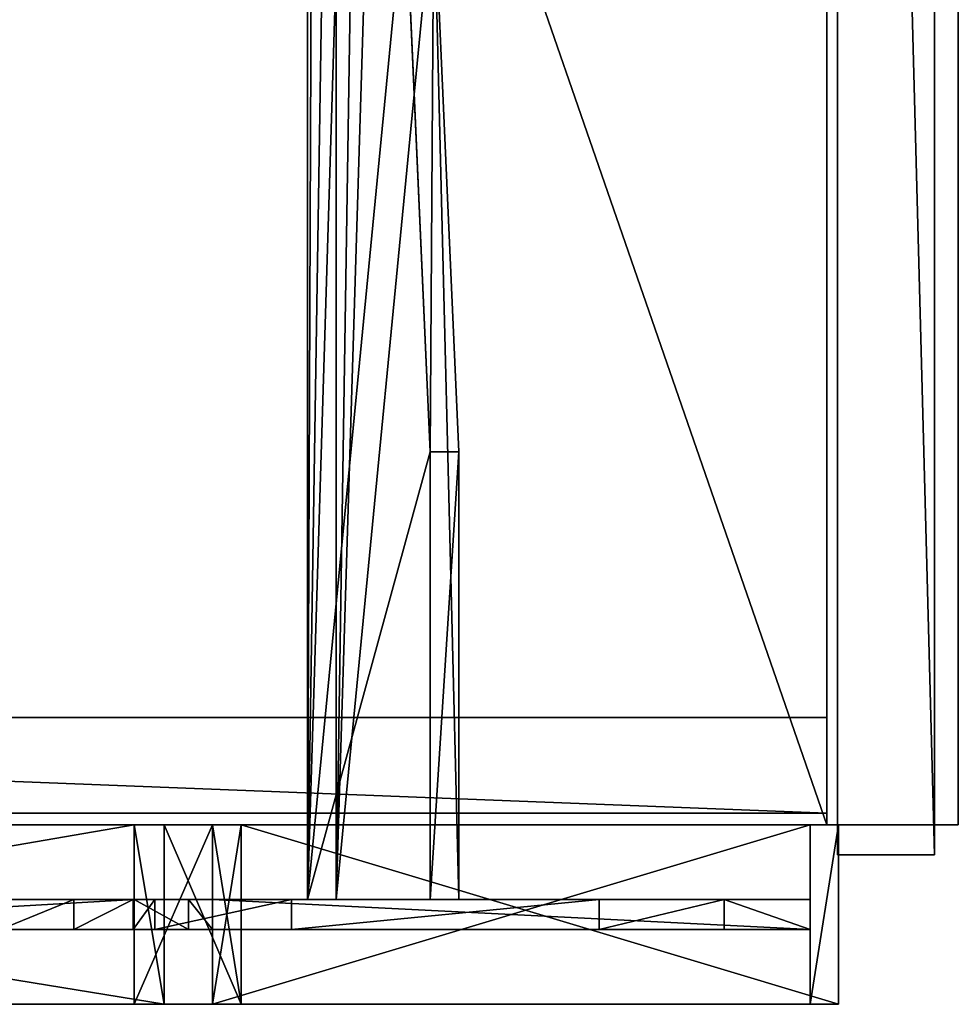
# Model space of a CAD drawing. Extents: x -3150 to 8170, y -585 to 6928.
# Drawn here: x 4020 to 4177, y 213 to 378 of the extents above; entities that cross this region are included whole.
import ezdxf

# ---------------------------------------------------------------- set-up
doc = ezdxf.new("R2010")
doc.units = 0
doc.header["$LTSCALE"] = 25.4
doc.layers.get('0').update_dxf_attribs({"color": 13, "linetype": 'CONTINUOUS'})
doc.layers.add('RAMJI', color=7, linetype='CONTINUOUS')
doc.layers.add('ROB_TOPO', color=7, linetype='CONTINUOUS')

# ---------------------------------------------------------------- blocks, each defined once
blk = doc.blocks.new('SLAB_F02E8286-2AE3-4A23-A5')
at = {"color": 7}
for p, q in [((-8.09, 260.54, -127.5), (-8.09, -352.43, -127.5)), ((-8.09, -352.43, 116.5), (-8.09, 260.54, 116.5)), ((-8.09, 260.54, 116.5), (-8.09, 260.54, -127.5)), ((8.09, 260.54, -127.5), (-8.09, 260.54, -127.5)), ((-8.09, 260.54, 116.5), (-8.09, 260.54, -127.5)), ((-8.09, 260.54, 116.5), (8.09, 260.54, 116.5)), ((8.09, 260.54, -127.5), (-8.09, 260.54, -127.5)), ((-8.09, 260.54, -127.5), (-8.09, -352.43, -127.5)), ((-8.09, -352.43, 116.5), (-8.09, 260.54, 116.5)), ((-8.09, 260.54, 116.5), (8.09, 260.54, 116.5)), ((8.09, -352.43, -127.5), (8.09, 260.54, -127.5)), ((8.09, 260.54, -127.5), (8.09, 260.54, 116.5)), ((8.09, 260.54, 116.5), (8.09, -352.43, 116.5)), ((8.09, 260.54, -127.5), (8.09, 260.54, 116.5)), ((8.09, -352.43, -127.5), (8.09, 260.54, -127.5)), ((8.09, 260.54, 116.5), (8.09, -352.43, 116.5))]:
    blk.add_line(p, q, dxfattribs=at)
mesh = blk.add_polyface(dxfattribs=at)
corners = [(-8.09, 260.54, 116.5), (-8.09, -352.43, -127.5), (-8.09, -352.43, 116.5), (-8.09, 260.54, -127.5)]
mesh.append_faces([[corners[k] for k in face] for face in [(0, 1, 2), (1, 0, 3)]], dxfattribs={"vtx0": -1, "color": 7})
mesh = blk.add_polyface(dxfattribs=at)
corners = [(-8.09, 260.54, 116.5), (8.09, 260.54, -127.5), (-8.09, 260.54, -127.5), (8.09, 260.54, 116.5)]
mesh.append_faces([[corners[k] for k in face] for face in [(0, 1, 2), (1, 0, 3)]], dxfattribs={"vtx0": -1, "color": 7})
mesh = blk.add_polyface(dxfattribs=at)
corners = [(-8.09, 260.54, -127.5), (8.09, -352.43, -127.5), (-8.09, -352.43, -127.5), (8.09, 260.54, -127.5)]
mesh.append_faces([[corners[k] for k in face] for face in [(0, 1, 2), (1, 0, 3)]], dxfattribs={"vtx0": -1, "color": 7})
mesh = blk.add_polyface(dxfattribs=at)
corners = [(8.09, -352.43, 116.5), (-8.09, 260.54, 116.5), (-8.09, -352.43, 116.5), (8.09, 260.54, 116.5)]
mesh.append_faces([[corners[k] for k in face] for face in [(0, 1, 2), (1, 0, 3)]], dxfattribs={"vtx0": -1, "color": 7})
at = {"color": 43}
mesh = blk.add_polyface(dxfattribs=at)
corners = [(8.09, 260.54, -127.5), (8.09, -352.43, 116.5), (8.09, -352.43, -127.5), (8.09, 260.54, 116.5)]
mesh.append_faces([[corners[k] for k in face] for face in [(0, 1, 2), (1, 0, 3)]], dxfattribs={"vtx0": -1, "color": 43})
blk = doc.blocks.new('WALL_41B8AAF4-025E-4C21-95')
at = {"color": 0}
for p, q in [((0, 0, 16), (0, -410, 16)), ((0, -410, 352), (0, 0, 352)), ((0, 0, 16), (0, -410, 16)), ((0, -410, 352), (0, 0, 352)), ((16, 0, 352), (16, -410, 352)), ((16, -410, 16), (16, 0, 16)), ((16, -410, 16), (16, 0, 16)), ((16, 0, 352), (16, -410, 352)), ((0, -410, 16), (0, -410, 352)), ((16, -410, 16), (0, -410, 16)), ((16, -410, 352), (0, -410, 352)), ((0, -410, 16), (0, -410, 352)), ((16, -410, 16), (0, -410, 16)), ((16, -410, 352), (0, -410, 352)), ((16, -410, 352), (16, -410, 16)), ((16, -410, 352), (16, -410, 16))]:
    blk.add_line(p, q, dxfattribs=at)
mesh = blk.add_polyface(dxfattribs=at)
corners = [(0, 0, 352), (0, -410, 16), (0, -410, 352), (0, 0, 16)]
mesh.append_faces([[corners[k] for k in face] for face in [(0, 1, 2), (1, 0, 3)]], dxfattribs={"vtx0": -1, "color": 0})
mesh = blk.add_polyface(dxfattribs=at)
corners = [(16, 0, 16), (0, -410, 16), (0, 0, 16), (16, -410, 16)]
mesh.append_faces([[corners[k] for k in face] for face in [(0, 1, 2), (1, 0, 3)]], dxfattribs={"vtx0": -1, "color": 0})
mesh = blk.add_polyface(dxfattribs=at)
corners = [(0, -410, 352), (16, 0, 352), (0, 0, 352), (16, -410, 352)]
mesh.append_faces([[corners[k] for k in face] for face in [(0, 1, 2), (1, 0, 3)]], dxfattribs={"vtx0": -1, "color": 0})
mesh = blk.add_polyface(dxfattribs=at)
corners = [(16, 0, 16), (16, -410, 352), (16, -410, 16), (16, 0, 352)]
mesh.append_faces([[corners[k] for k in face] for face in [(0, 1, 2), (1, 0, 3)]], dxfattribs={"vtx0": -1, "color": 0})
mesh = blk.add_polyface(dxfattribs=at)
corners = [(16, -410, 352), (0, -410, 16), (16, -410, 16), (0, -410, 352)]
mesh.append_faces([[corners[k] for k in face] for face in [(0, 1, 2), (1, 0, 3)]], dxfattribs={"vtx0": -1, "color": 0})
blk = doc.blocks.new('SLAB_70E15CEC-E578-460D-8C')
at = {"color": 0}
for p, q in [((0, 0), (0, -412)), ((0, -412, 16), (0, 0, 16)), ((0, 0), (0, -412)), ((0, -412, 16), (0, 0, 16)), ((0, -412), (0, -412, 16)), ((0, -412), (1189.98, -412)), ((1189.98, -412, 16), (0, -412, 16)), ((0, -412), (0, -412, 16)), ((0, -412), (1189.98, -412)), ((1189.98, -412, 16), (0, -412, 16))]:
    blk.add_line(p, q, dxfattribs=at)
mesh = blk.add_polyface(dxfattribs=at)
corners = [(0, 0, 16), (0, -412), (0, -412, 16), (0, 0)]
mesh.append_faces([[corners[k] for k in face] for face in [(0, 1, 2), (1, 0, 3)]], dxfattribs={"vtx0": -1, "color": 0})
mesh = blk.add_polyface(dxfattribs=at)
corners = [(1189.98, 0), (0, -412), (0, 0), (1189.98, -412)]
mesh.append_faces([[corners[k] for k in face] for face in [(0, 1, 2), (1, 0, 3)]], dxfattribs={"vtx0": -1, "color": 0})
mesh = blk.add_polyface(dxfattribs=at)
corners = [(1189.98, -412, 16), (0, 0, 16), (0, -412, 16), (1189.98, 0, 16)]
mesh.append_faces([[corners[k] for k in face] for face in [(0, 1, 2), (1, 0, 3)]], dxfattribs={"vtx0": -1, "color": 0})
mesh = blk.add_polyface(dxfattribs=at)
corners = [(1189.98, -412, 16), (0, -412), (1189.98, -412), (0, -412, 16)]
mesh.append_faces([[corners[k] for k in face] for face in [(0, 1, 2), (1, 0, 3)]], dxfattribs={"vtx0": -1, "color": 0})
blk = doc.blocks.new('OBJECT_80A328E5-F906-4F73-')
at = {"color": 0}
for p, q in [((-15, 92.06, 209.69), (-15, -92.06, 209.69)), ((-15, 92.06, 209.69), (-15, -92.06, 209.69)), ((15, -92.06, 209.69), (15, 92.06, 209.69)), ((15, -92.06, 209.69), (15, 92.06, 209.69)), ((-15, -87.02, 204.69), (-15, 87.02, 204.69)), ((-15, -87.02, 204.69), (-15, 87.02, 204.69)), ((15, 87.02, 204.69), (15, -87.02, 204.69)), ((15, 87.02, 204.69), (15, -87.02, 204.69)), ((-2.5, 0, 204.69), (-2.5, -87.02, 204.69)), ((-2.5, 0, 204.69), (-2.5, -87.02, 204.69)), ((2.5, -87.02, 204.69), (2.5, 0, 204.69)), ((2.5, -87.02, 204.69), (2.5, 0, 204.69)), ((-2.5, -76.95, 62.56), (-2.5, -64.7, 74.95)), ((-2.5, -76.95, 62.56), (-2.5, -64.7, 74.95)), ((2.5, -64.7, 74.95), (2.5, -76.95, 62.56)), ((2.5, -64.7, 74.95), (2.5, -76.95, 62.56)), ((2.5, -76.95, 62.56), (-2.5, -76.95, 62.56)), ((-2.5, -86.86, 48.23), (-2.5, -76.95, 62.56)), ((2.5, -76.95, 62.56), (-2.5, -76.95, 62.56)), ((-2.5, -86.86, 48.23), (-2.5, -76.95, 62.56)), ((2.5, -76.95, 62.56), (2.5, -86.86, 48.23)), ((2.5, -76.95, 62.56), (2.5, -86.86, 48.23)), ((-15, -92.06, 209.69), (-15, -87.02, 204.69)), ((-15, -87.02, 204.69), (-15, -87.02, 178.44)), ((-15, -87.02, 178.44), (-15, -100.13, 116.98)), ((15, -87.02, 204.69), (-15, -87.02, 204.69)), ((-15, -92.06, 209.69), (-15, -87.02, 204.69)), ((15, -87.02, 178.44), (-15, -87.02, 178.44)), ((-15, -87.02, 204.69), (-15, -87.02, 178.44)), ((15, -87.02, 204.69), (-15, -87.02, 204.69)), ((-15, -87.02, 178.44), (-15, -100.13, 116.98)), ((15, -87.02, 178.44), (-15, -87.02, 178.44)), ((15, -87.02, 204.69), (-15, -87.02, 204.69)), ((-15, -92.06, 209.69), (-15, -87.02, 204.69)), ((15, -87.02, 204.69), (-15, -87.02, 204.69)), ((-15, -92.06, 209.69), (-15, -87.02, 204.69)), ((2.5, -86.86, 48.23), (-2.5, -86.86, 48.23)), ((-2.5, -90.49, 40.31), (-2.5, -86.86, 48.23)), ((2.5, -86.86, 48.23), (-2.5, -86.86, 48.23)), ((-2.5, -90.49, 40.31), (-2.5, -86.86, 48.23)), ((2.5, -87.02, 178.44), (-2.5, -87.02, 178.44)), ((-2.5, -87.02, 178.44), (-2.5, -96.13, 126.75)), ((2.5, -87.02, 204.69), (-2.5, -87.02, 204.69)), ((-2.5, -87.02, 204.69), (-2.5, -87.02, 178.44)), ((2.5, -87.02, 178.44), (-2.5, -87.02, 178.44)), ((2.5, -87.02, 204.69), (-2.5, -87.02, 204.69)), ((-2.5, -87.02, 204.69), (-2.5, -87.02, 178.44)), ((-2.5, -87.02, 178.44), (-2.5, -96.13, 126.75)), ((2.5, -86.86, 48.23), (2.5, -90.49, 40.31)), ((2.5, -86.86, 48.23), (2.5, -90.49, 40.31)), ((2.5, -96.13, 126.75), (2.5, -87.02, 178.44)), ((2.5, -87.02, 178.44), (2.5, -87.02, 204.69)), ((2.5, -87.02, 178.44), (2.5, -87.02, 204.69)), ((2.5, -96.13, 126.75), (2.5, -87.02, 178.44)), ((15, -87.02, 204.69), (15, -92.06, 209.69)), ((15, -100.13, 116.98), (15, -87.02, 178.44)), ((15, -87.02, 178.44), (15, -87.02, 204.69)), ((15, -87.02, 204.69), (15, -92.06, 209.69)), ((15, -87.02, 178.44), (15, -87.02, 204.69)), ((15, -100.13, 116.98), (15, -87.02, 178.44)), ((15, -87.02, 204.69), (15, -92.06, 209.69)), ((15, -87.02, 204.69), (15, -92.06, 209.69)), ((2.5, -90.49, 40.31), (-2.5, -90.49, 40.31)), ((-2.5, -113.34, -8.09), (-2.5, -90.49, 40.31)), ((2.5, -90.49, 40.31), (-2.5, -90.49, 40.31)), ((-2.5, -113.34, -8.09), (-2.5, -90.49, 40.31)), ((2.5, -90.49, 40.31), (2.5, -113.34, -8.09)), ((2.5, -90.49, 40.31), (2.5, -113.34, -8.09)), ((-15, -92.02, 178.88), (-15, -92.06, 209.69)), ((-15, -104.91, 118.44), (-15, -92.02, 178.88)), ((-15, -92.02, 178.88), (-15, -92.06, 209.69)), ((-15, -92.02, 178.88), (15, -92.02, 178.88)), ((-15, -92.02, 178.88), (15, -92.02, 178.88)), ((-15, -104.91, 118.44), (-15, -92.02, 178.88)), ((-15, -92.06, 209.69), (15, -92.06, 209.69)), ((-15, -92.06, 209.69), (15, -92.06, 209.69)), ((-15, -92.06, 209.69), (15, -92.06, 209.69)), ((-15, -92.06, 209.69), (15, -92.06, 209.69)), ((15, -92.06, 209.69), (15, -92.02, 178.88)), ((15, -92.02, 178.88), (15, -104.91, 118.44)), ((15, -92.06, 209.69), (15, -92.02, 178.88)), ((15, -92.02, 178.88), (15, -104.91, 118.44)), ((2.5, -96.13, 126.75), (-2.5, -96.13, 126.75)), ((-2.5, -96.13, 126.75), (-2.5, -100.13, 116.98)), ((2.5, -96.13, 126.75), (-2.5, -96.13, 126.75)), ((-2.5, -96.13, 126.75), (-2.5, -100.13, 116.98)), ((2.5, -100.13, 116.98), (2.5, -96.13, 126.75)), ((2.5, -100.13, 116.98), (2.5, -96.13, 126.75)), ((-15, -100.13, 116.98), (15, -100.13, 116.98)), ((-15, -104.91, 118.44), (-15, -100.13, 116.98)), ((-15, -104.91, 118.44), (-15, -100.13, 116.98)), ((-15, -100.13, 116.98), (15, -100.13, 116.98)), ((-15, -200, -209.69), (-15, -100.13, 116.98)), ((-15, -100.13, 116.98), (15, -100.13, 116.98)), ((-15, -100.13, 116.98), (15, -100.13, 116.98)), ((-15, -104.91, 118.44), (-15, -100.13, 116.98)), ((-15, -200, -209.69), (-15, -100.13, 116.98)), ((-15, -104.91, 118.44), (-15, -100.13, 116.98)), ((2.5, -100.13, 116.98), (-2.5, -100.13, 116.98)), ((-2.5, -100.13, 116.98), (-2.5, -200, -209.69)), ((2.5, -100.13, 116.98), (-2.5, -100.13, 116.98)), ((-2.5, -100.13, 116.98), (-2.5, -200, -209.69)), ((2.5, -200, -209.69), (2.5, -100.13, 116.98)), ((2.5, -200, -209.69), (2.5, -100.13, 116.98)), ((15, -104.91, 118.44), (15, -100.13, 116.98)), ((15, -104.91, 118.44), (15, -100.13, 116.98)), ((15, -100.13, 116.98), (15, -200, -209.69)), ((15, -100.13, 116.98), (15, -200, -209.69)), ((15, -104.91, 118.44), (15, -100.13, 116.98)), ((15, -104.91, 118.44), (15, -100.13, 116.98)), ((15, -104.91, 118.44), (-15, -104.91, 118.44)), ((15, -104.91, 118.44), (-15, -104.91, 118.44)), ((15, -104.91, 118.44), (-15, -104.91, 118.44)), ((-15, -104.91, 118.44), (-15, -204.78, -208.23)), ((15, -104.91, 118.44), (-15, -104.91, 118.44)), ((-15, -104.91, 118.44), (-15, -204.78, -208.23)), ((15, -204.78, -208.23), (15, -104.91, 118.44)), ((15, -204.78, -208.23), (15, -104.91, 118.44)), ((2.5, -113.34, -8.09), (-2.5, -113.34, -8.09)), ((-2.5, -164.75, -141.38), (-2.5, -113.34, -8.09)), ((2.5, -113.34, -8.09), (-2.5, -113.34, -8.09)), ((-2.5, -164.75, -141.38), (-2.5, -113.34, -8.09)), ((2.5, -113.34, -8.09), (2.5, -164.75, -141.38)), ((2.5, -113.34, -8.09), (2.5, -164.75, -141.38)), ((2.5, -164.75, -141.38), (-2.5, -164.75, -141.38)), ((-2.5, -185.63, -209.69), (-2.5, -164.75, -141.38)), ((2.5, -164.75, -141.38), (-2.5, -164.75, -141.38)), ((-2.5, -185.63, -209.69), (-2.5, -164.75, -141.38)), ((2.5, -164.75, -141.38), (2.5, -185.63, -209.69)), ((2.5, -164.75, -141.38), (2.5, -185.63, -209.69)), ((-2.5, -200, -209.69), (-2.5, -185.63, -209.69)), ((-2.5, -185.63, -209.69), (2.5, -185.63, -209.69)), ((-2.5, -185.63, -209.69), (2.5, -185.63, -209.69)), ((-2.5, -200, -209.69), (-2.5, -185.63, -209.69)), ((2.5, -185.63, -209.69), (2.5, -200, -209.69)), ((2.5, -185.63, -209.69), (2.5, -200, -209.69)), ((15, -200, -209.69), (-15, -200, -209.69)), ((-15, -200, -209.69), (-15, -204.78, -208.23)), ((15, -200, -209.69), (-15, -200, -209.69)), ((-15, -200, -209.69), (-15, -204.78, -208.23)), ((2.5, -200, -209.69), (-2.5, -200, -209.69)), ((2.5, -200, -209.69), (-2.5, -200, -209.69)), ((15, -204.78, -208.23), (15, -200, -209.69)), ((15, -204.78, -208.23), (15, -200, -209.69)), ((-15, -204.78, -208.23), (15, -204.78, -208.23)), ((-15, -204.78, -208.23), (15, -204.78, -208.23))]:
    blk.add_line(p, q, dxfattribs=at)
at = {"color": 250}
mesh = blk.add_polyface(dxfattribs=at)
corners = [(-15, -92.06, 209.69), (15, 92.06, 209.69), (-15, 92.06, 209.69), (15, -92.06, 209.69)]
mesh.append_faces([[corners[k] for k in face] for face in [(0, 1, 2), (1, 0, 3)]], dxfattribs={"vtx0": -1, "color": 250})
mesh = blk.add_polyface(dxfattribs=at)
corners = [(-15, 92.06, 209.69), (-15, -87.02, 204.69), (-15, -92.06, 209.69), (-15, 87.02, 204.69)]
mesh.append_faces([[corners[k] for k in face] for face in [(0, 1, 2), (1, 0, 3)]], dxfattribs={"vtx0": -1, "color": 250})
mesh = blk.add_polyface(dxfattribs=at)
corners = [(15, -87.02, 204.69), (15, 92.06, 209.69), (15, -92.06, 209.69), (15, 87.02, 204.69)]
mesh.append_faces([[corners[k] for k in face] for face in [(0, 1, 2), (1, 0, 3)]], dxfattribs={"vtx0": -1, "color": 250})
mesh = blk.add_polyface(dxfattribs=at)
corners = [(-15, 87.02, 204.69), (15, -87.02, 204.69), (-15, -87.02, 204.69), (15, 87.02, 204.69)]
mesh.append_faces([[corners[k] for k in face] for face in [(0, 1, 2), (1, 0, 3)]], dxfattribs={"vtx0": -1, "color": 250})
mesh = blk.add_polyface(dxfattribs=at)
corners = [(2.5, -87.02, 204.69), (-2.5, 0, 204.69), (-2.5, -87.02, 204.69), (2.5, 0, 204.69)]
mesh.append_faces([[corners[k] for k in face] for face in [(0, 1, 2), (1, 0, 3)]], dxfattribs={"vtx0": -1, "color": 250})
mesh = blk.add_polyface(dxfattribs=at)
corners = [(-2.5, 0, 204.69), (-2.5, -87.02, 178.44), (-2.5, -87.02, 204.69), (-2.5, -86.86, 48.23), (-2.5, -76.95, 62.56), (-2.5, -64.7, 74.95), (-2.5, -50.48, 85.03), (-2.5, -34.73, 92.48), (-2.5, -17.93, 97.09), (-2.5, -0.58, 98.71), (-2.5, 0, 98.33), (-2.5, -100.13, 116.98), (-2.5, -185.63, -209.69), (-2.5, -200, -209.69), (-2.5, -164.75, -141.38), (-2.5, -113.34, -8.09), (-2.5, -90.49, 40.31), (-2.5, -96.13, 126.75)]
mesh.append_faces([[corners[k] for k in face] for face in [(0, 1, 2), (9, 0, 10), (11, 12, 13)]], dxfattribs={"vtx0": -1, "color": 250})
mesh.append_faces([[corners[k] for k in face] for face in [(3, 0, 4), (4, 0, 5), (5, 0, 6), (6, 0, 7), (7, 0, 8), (8, 0, 9), (12, 11, 14), (14, 11, 15), (15, 11, 16), (16, 1, 3)]], dxfattribs={"vtx0": -1, "vtx1": -1, "color": 250})
mesh.append_faces([[corners[k] for k in face] for face in [(1, 0, 3)]], dxfattribs={"vtx0": -1, "vtx1": -1, "vtx2": -1, "color": 250})
mesh.append_faces([[corners[k] for k in face] for face in [(16, 11, 17), (16, 17, 1)]], dxfattribs={"vtx0": -1, "vtx2": -1, "color": 250})
mesh = blk.add_polyface(dxfattribs=at)
corners = [(2.5, -185.63, -209.69), (2.5, -100.13, 116.98), (2.5, -200, -209.69), (2.5, -164.75, -141.38), (2.5, -113.34, -8.09), (2.5, -90.49, 40.31), (2.5, -96.13, 126.75), (2.5, -87.02, 178.44), (2.5, -86.86, 48.23), (2.5, -87.02, 204.69), (2.5, 0, 204.69), (2.5, -76.95, 62.56), (2.5, -64.7, 74.95), (2.5, -50.48, 85.03), (2.5, -34.73, 92.48), (2.5, -17.93, 97.09), (2.5, -0.58, 98.71), (2.5, 0, 98.33)]
mesh.append_faces([[corners[k] for k in face] for face in [(0, 1, 2), (10, 16, 17)]], dxfattribs={"vtx0": -1, "color": 250})
mesh.append_faces([[corners[k] for k in face] for face in [(1, 5, 6), (6, 5, 7), (7, 8, 9), (9, 8, 10)]], dxfattribs={"vtx0": -1, "vtx1": -1, "color": 250})
mesh.append_faces([[corners[k] for k in face] for face in [(1, 0, 3), (1, 3, 4), (1, 4, 5), (7, 5, 8), (10, 8, 11), (10, 11, 12), (10, 12, 13), (10, 13, 14), (10, 14, 15), (10, 15, 16)]], dxfattribs={"vtx0": -1, "vtx2": -1, "color": 250})
mesh = blk.add_polyface(dxfattribs=at)
corners = [(-2.5, -64.7, 74.95), (2.5, -76.95, 62.56), (-2.5, -76.95, 62.56), (2.5, -64.7, 74.95)]
mesh.append_faces([[corners[k] for k in face] for face in [(0, 1, 2), (1, 0, 3)]], dxfattribs={"vtx0": -1, "color": 250})
mesh = blk.add_polyface(dxfattribs=at)
corners = [(-2.5, -76.95, 62.56), (2.5, -86.86, 48.23), (-2.5, -86.86, 48.23), (2.5, -76.95, 62.56)]
mesh.append_faces([[corners[k] for k in face] for face in [(0, 1, 2), (1, 0, 3)]], dxfattribs={"vtx0": -1, "color": 250})
mesh = blk.add_polyface(dxfattribs=at)
corners = [(-15, -87.02, 204.69), (-15, -92.02, 178.88), (-15, -92.06, 209.69), (-15, -100.13, 116.98), (-15, -104.91, 118.44), (-15, -87.02, 178.44)]
mesh.append_faces([[corners[k] for k in face] for face in [(0, 1, 2), (1, 3, 4)]], dxfattribs={"vtx0": -1, "color": 250})
mesh.append_faces([[corners[k] for k in face] for face in [(3, 1, 5), (5, 1, 0)]], dxfattribs={"vtx0": -1, "vtx1": -1, "color": 250})
mesh = blk.add_polyface(dxfattribs=at)
corners = [(-15, -92.06, 209.69), (15, -87.02, 204.69), (-15, -87.02, 204.69), (15, -92.06, 209.69)]
mesh.append_faces([[corners[k] for k in face] for face in [(0, 1, 2), (1, 0, 3)]], dxfattribs={"vtx0": -1, "color": 250})
mesh = blk.add_polyface(dxfattribs=at)
corners = [(-15, -87.02, 204.69), (15, -87.02, 178.44), (-15, -87.02, 178.44), (15, -87.02, 204.69)]
mesh.append_faces([[corners[k] for k in face] for face in [(0, 1, 2), (1, 0, 3)]], dxfattribs={"vtx0": -1, "color": 250})
mesh = blk.add_polyface(dxfattribs=at)
corners = [(-15, -87.02, 178.44), (15, -100.13, 116.98), (-15, -100.13, 116.98), (15, -87.02, 178.44)]
mesh.append_faces([[corners[k] for k in face] for face in [(0, 1, 2), (1, 0, 3)]], dxfattribs={"vtx0": -1, "color": 250})
mesh = blk.add_polyface(dxfattribs=at)
corners = [(15, -87.02, 204.69), (-15, -92.06, 209.69), (-15, -87.02, 204.69), (15, -92.06, 209.69)]
mesh.append_faces([[corners[k] for k in face] for face in [(0, 1, 2), (1, 0, 3)]], dxfattribs={"vtx0": -1, "color": 250})
mesh = blk.add_polyface(dxfattribs=at)
corners = [(-2.5, -86.86, 48.23), (2.5, -90.49, 40.31), (-2.5, -90.49, 40.31), (2.5, -86.86, 48.23)]
mesh.append_faces([[corners[k] for k in face] for face in [(0, 1, 2), (1, 0, 3)]], dxfattribs={"vtx0": -1, "color": 250})
mesh = blk.add_polyface(dxfattribs=at)
corners = [(2.5, -87.02, 178.44), (-2.5, -96.13, 126.75), (2.5, -96.13, 126.75), (-2.5, -87.02, 178.44)]
mesh.append_faces([[corners[k] for k in face] for face in [(0, 1, 2), (1, 0, 3)]], dxfattribs={"vtx0": -1, "color": 250})
mesh = blk.add_polyface(dxfattribs=at)
corners = [(2.5, -87.02, 204.69), (-2.5, -87.02, 178.44), (2.5, -87.02, 178.44), (-2.5, -87.02, 204.69)]
mesh.append_faces([[corners[k] for k in face] for face in [(0, 1, 2), (1, 0, 3)]], dxfattribs={"vtx0": -1, "color": 250})
mesh = blk.add_polyface(dxfattribs=at)
corners = [(15, -100.13, 116.98), (15, -92.02, 178.88), (15, -104.91, 118.44), (15, -87.02, 178.44), (15, -87.02, 204.69), (15, -92.06, 209.69)]
mesh.append_faces([[corners[k] for k in face] for face in [(0, 1, 2), (1, 4, 5)]], dxfattribs={"vtx0": -1, "color": 250})
mesh.append_faces([[corners[k] for k in face] for face in [(4, 1, 3)]], dxfattribs={"vtx0": -1, "vtx1": -1, "color": 250})
mesh.append_faces([[corners[k] for k in face] for face in [(1, 0, 3)]], dxfattribs={"vtx0": -1, "vtx2": -1, "color": 250})
mesh = blk.add_polyface(dxfattribs=at)
corners = [(-2.5, -90.49, 40.31), (2.5, -113.34, -8.09), (-2.5, -113.34, -8.09), (2.5, -90.49, 40.31)]
mesh.append_faces([[corners[k] for k in face] for face in [(0, 1, 2), (1, 0, 3)]], dxfattribs={"vtx0": -1, "color": 250})
mesh = blk.add_polyface(dxfattribs=at)
corners = [(15, -92.06, 209.69), (-15, -92.02, 178.88), (15, -92.02, 178.88), (-15, -92.06, 209.69)]
mesh.append_faces([[corners[k] for k in face] for face in [(0, 1, 2), (1, 0, 3)]], dxfattribs={"vtx0": -1, "color": 250})
mesh = blk.add_polyface(dxfattribs=at)
corners = [(15, -92.02, 178.88), (-15, -104.91, 118.44), (15, -104.91, 118.44), (-15, -92.02, 178.88)]
mesh.append_faces([[corners[k] for k in face] for face in [(0, 1, 2), (1, 0, 3)]], dxfattribs={"vtx0": -1, "color": 250})
mesh = blk.add_polyface(dxfattribs=at)
corners = [(2.5, -96.13, 126.75), (-2.5, -100.13, 116.98), (2.5, -100.13, 116.98), (-2.5, -96.13, 126.75)]
mesh.append_faces([[corners[k] for k in face] for face in [(0, 1, 2), (1, 0, 3)]], dxfattribs={"vtx0": -1, "color": 250})
mesh = blk.add_polyface(dxfattribs=at)
corners = [(15, -100.13, 116.98), (-15, -104.91, 118.44), (-15, -100.13, 116.98), (15, -104.91, 118.44)]
mesh.append_faces([[corners[k] for k in face] for face in [(0, 1, 2), (1, 0, 3)]], dxfattribs={"vtx0": -1, "color": 250})
mesh = blk.add_polyface(dxfattribs=at)
corners = [(-15, -100.13, 116.98), (15, -200, -209.69), (-15, -200, -209.69), (15, -100.13, 116.98)]
mesh.append_faces([[corners[k] for k in face] for face in [(0, 1, 2), (1, 0, 3)]], dxfattribs={"vtx0": -1, "color": 250})
mesh = blk.add_polyface(dxfattribs=at)
corners = [(15, -104.91, 118.44), (-15, -100.13, 116.98), (-15, -104.91, 118.44), (15, -100.13, 116.98)]
mesh.append_faces([[corners[k] for k in face] for face in [(0, 1, 2), (1, 0, 3)]], dxfattribs={"vtx0": -1, "color": 250})
mesh = blk.add_polyface(dxfattribs=at)
corners = [(-15, -104.91, 118.44), (-15, -200, -209.69), (-15, -204.78, -208.23), (-15, -100.13, 116.98)]
mesh.append_faces([[corners[k] for k in face] for face in [(0, 1, 2), (1, 0, 3)]], dxfattribs={"vtx0": -1, "color": 250})
mesh = blk.add_polyface(dxfattribs=at)
corners = [(2.5, -100.13, 116.98), (-2.5, -200, -209.69), (2.5, -200, -209.69), (-2.5, -100.13, 116.98)]
mesh.append_faces([[corners[k] for k in face] for face in [(0, 1, 2), (1, 0, 3)]], dxfattribs={"vtx0": -1, "color": 250})
mesh = blk.add_polyface(dxfattribs=at)
corners = [(15, -200, -209.69), (15, -104.91, 118.44), (15, -204.78, -208.23), (15, -100.13, 116.98)]
mesh.append_faces([[corners[k] for k in face] for face in [(0, 1, 2), (1, 0, 3)]], dxfattribs={"vtx0": -1, "color": 250})
mesh = blk.add_polyface(dxfattribs=at)
corners = [(15, -104.91, 118.44), (-15, -204.78, -208.23), (15, -204.78, -208.23), (-15, -104.91, 118.44)]
mesh.append_faces([[corners[k] for k in face] for face in [(0, 1, 2), (1, 0, 3)]], dxfattribs={"vtx0": -1, "color": 250})
mesh = blk.add_polyface(dxfattribs=at)
corners = [(-2.5, -113.34, -8.09), (2.5, -164.75, -141.38), (-2.5, -164.75, -141.38), (2.5, -113.34, -8.09)]
mesh.append_faces([[corners[k] for k in face] for face in [(0, 1, 2), (1, 0, 3)]], dxfattribs={"vtx0": -1, "color": 250})
mesh = blk.add_polyface(dxfattribs=at)
corners = [(-2.5, -164.75, -141.38), (2.5, -185.63, -209.69), (-2.5, -185.63, -209.69), (2.5, -164.75, -141.38)]
mesh.append_faces([[corners[k] for k in face] for face in [(0, 1, 2), (1, 0, 3)]], dxfattribs={"vtx0": -1, "color": 250})
mesh = blk.add_polyface(dxfattribs=at)
corners = [(2.5, -185.63, -209.69), (-2.5, -200, -209.69), (-2.5, -185.63, -209.69), (2.5, -200, -209.69)]
mesh.append_faces([[corners[k] for k in face] for face in [(0, 1, 2), (1, 0, 3)]], dxfattribs={"vtx0": -1, "color": 250})
mesh = blk.add_polyface(dxfattribs=at)
corners = [(-15, -200, -209.69), (15, -204.78, -208.23), (-15, -204.78, -208.23), (15, -200, -209.69)]
mesh.append_faces([[corners[k] for k in face] for face in [(0, 1, 2), (1, 0, 3)]], dxfattribs={"vtx0": -1, "color": 250})
blk = doc.blocks.new('OBJECT_7651B17B-877F-40D2-')
at = {"color": 0}
for p, q in [((-616.25, -116.02, 39.05), (-616.25, -120.8, 40.51)), ((-616.25, -116.02, 39.05), (-616.25, -136.49, -27.89)), ((-616.25, -116.02, 39.05), (-616.25, -120.8, 40.51)), ((598.75, -116.02, 39.05), (-616.25, -116.02, 39.05)), ((-616.25, -116.02, 39.05), (-616.25, -136.49, -27.89)), ((598.75, -116.02, 39.05), (-616.25, -116.02, 39.05)), ((-616.25, -141.27, -26.43), (-616.25, -120.8, 40.51)), ((-616.25, -120.8, 40.51), (598.75, -120.8, 40.51)), ((-616.25, -120.8, 40.51), (598.75, -120.8, 40.51)), ((-616.25, -141.27, -26.43), (-616.25, -120.8, 40.51)), ((-541.39, -136.49, -27.89), (-447.6, -132.34, -14.33)), ((-541.39, -136.49, -27.89), (-447.6, -132.34, -14.33)), ((-616.25, -141.27, -26.43), (-616.25, -136.49, -27.89)), ((-616.25, -136.49, -27.89), (-541.39, -136.49, -27.89)), ((-616.25, -141.27, -26.43), (-616.25, -136.49, -27.89)), ((-616.25, -136.49, -27.89), (-541.39, -136.49, -27.89)), ((-541.39, -141.27, -26.43), (-541.39, -136.49, -27.89)), ((-541.39, -141.27, -26.43), (-541.39, -136.49, -27.89)), ((-447.6, -137.12, -12.86), (-541.39, -141.27, -26.43)), ((-447.6, -137.12, -12.86), (-541.39, -141.27, -26.43)), ((-541.39, -141.27, -26.43), (-616.25, -141.27, -26.43)), ((-541.39, -141.27, -26.43), (-616.25, -141.27, -26.43))]:
    blk.add_line(p, q, dxfattribs=at)
at = {"color": 250}
mesh = blk.add_polyface(dxfattribs=at)
corners = [(-616.25, -120.8, 40.51), (-616.25, -136.49, -27.89), (-616.25, -141.27, -26.43), (-616.25, -116.02, 39.05)]
mesh.append_faces([[corners[k] for k in face] for face in [(0, 1, 2), (1, 0, 3)]], dxfattribs={"vtx0": -1, "color": 250})
mesh = blk.add_polyface(dxfattribs=at)
corners = [(598.75, -120.8, 40.51), (-616.25, -116.02, 39.05), (-616.25, -120.8, 40.51), (598.75, -116.02, 39.05)]
mesh.append_faces([[corners[k] for k in face] for face in [(0, 1, 2), (1, 0, 3)]], dxfattribs={"vtx0": -1, "color": 250})
mesh = blk.add_polyface(dxfattribs=at)
corners = [(-616.25, -116.02, 39.05), (-541.39, -136.49, -27.89), (-616.25, -136.49, -27.89), (-447.6, -132.34, -14.33), (-258.77, -126.98, 3.22), (-69.23, -124.56, 11.12), (498.25, -135.01, -23.05), (598.75, -136.49, -27.89), (523.89, -136.49, -27.89), (598.75, -116.02, 39.05), (309.81, -128.58, -2.03), (120.47, -125.09, 9.37)]
mesh.append_faces([[corners[k] for k in face] for face in [(0, 1, 2), (6, 7, 8)]], dxfattribs={"vtx0": -1, "color": 250})
mesh.append_faces([[corners[k] for k in face] for face in [(1, 0, 3), (3, 0, 4), (4, 0, 5), (7, 6, 9), (9, 5, 0)]], dxfattribs={"vtx0": -1, "vtx1": -1, "color": 250})
mesh.append_faces([[corners[k] for k in face] for face in [(9, 6, 10), (9, 10, 11), (9, 11, 5)]], dxfattribs={"vtx0": -1, "vtx2": -1, "color": 250})
mesh = blk.add_polyface(dxfattribs=at)
corners = [(598.75, -120.8, 40.51), (523.89, -141.27, -26.43), (598.75, -141.27, -26.43), (498.25, -139.79, -21.59), (309.81, -133.36, -0.57), (120.47, -129.88, 10.84), (-69.23, -129.34, 12.59), (-616.25, -120.8, 40.51), (-447.6, -137.12, -12.86), (-616.25, -141.27, -26.43), (-541.39, -141.27, -26.43), (-258.77, -131.76, 4.68)]
mesh.append_faces([[corners[k] for k in face] for face in [(0, 1, 2), (8, 9, 10)]], dxfattribs={"vtx0": -1, "color": 250})
mesh.append_faces([[corners[k] for k in face] for face in [(1, 0, 3), (3, 0, 4), (4, 0, 5), (5, 0, 6), (9, 8, 7)]], dxfattribs={"vtx0": -1, "vtx1": -1, "color": 250})
mesh.append_faces([[corners[k] for k in face] for face in [(6, 0, 7), (7, 8, 11), (7, 11, 6)]], dxfattribs={"vtx0": -1, "vtx2": -1, "color": 250})
mesh = blk.add_polyface(dxfattribs=at)
corners = [(-541.39, -136.49, -27.89), (-447.6, -137.12, -12.86), (-541.39, -141.27, -26.43), (-447.6, -132.34, -14.33)]
mesh.append_faces([[corners[k] for k in face] for face in [(0, 1, 2), (1, 0, 3)]], dxfattribs={"vtx0": -1, "color": 250})
mesh = blk.add_polyface(dxfattribs=at)
corners = [(-616.25, -136.49, -27.89), (-541.39, -141.27, -26.43), (-616.25, -141.27, -26.43), (-541.39, -136.49, -27.89)]
mesh.append_faces([[corners[k] for k in face] for face in [(0, 1, 2), (1, 0, 3)]], dxfattribs={"vtx0": -1, "color": 250})
blk = doc.blocks.new('SLAB_CEEAA4B2-FF5C-4651-96')
at = {"color": 0}
for p, q in [((0, 66, 352), (0, -434, 352)), ((0, -434, 368), (0, 66, 368)), ((0, 66, 352), (0, -434, 352)), ((0, -434, 368), (0, 66, 368)), ((0, -434, 352), (0, -434, 368)), ((0, -434, 352), (1189.98, -434, 352)), ((1189.98, -434, 368), (0, -434, 368)), ((0, -434, 352), (0, -434, 368)), ((0, -434, 352), (1189.98, -434, 352)), ((1189.98, -434, 368), (0, -434, 368))]:
    blk.add_line(p, q, dxfattribs=at)
mesh = blk.add_polyface(dxfattribs=at)
corners = [(0, 66, 368), (0, -434, 352), (0, -434, 368), (0, 66, 352)]
mesh.append_faces([[corners[k] for k in face] for face in [(0, 1, 2), (1, 0, 3)]], dxfattribs={"vtx0": -1, "color": 0})
mesh = blk.add_polyface(dxfattribs=at)
corners = [(0, 66, 352), (1189.98, -434, 352), (0, -434, 352), (1189.98, 66, 352)]
mesh.append_faces([[corners[k] for k in face] for face in [(0, 1, 2), (1, 0, 3)]], dxfattribs={"vtx0": -1, "color": 0})
mesh = blk.add_polyface(dxfattribs=at)
corners = [(1189.98, -434, 368), (0, 66, 368), (0, -434, 368), (1189.98, 66, 368)]
mesh.append_faces([[corners[k] for k in face] for face in [(0, 1, 2), (1, 0, 3)]], dxfattribs={"vtx0": -1, "color": 0})
mesh = blk.add_polyface(dxfattribs=at)
corners = [(1189.98, -434, 368), (0, -434, 352), (1189.98, -434, 352), (0, -434, 368)]
mesh.append_faces([[corners[k] for k in face] for face in [(0, 1, 2), (1, 0, 3)]], dxfattribs={"vtx0": -1, "color": 0})
blk = doc.blocks.new('SLAB_EC0D212D-7F66-4081-88')
at = {"color": 7}
for p, q in [((-8.09, 260.54, -50), (-8.09, -352.43, -50)), ((-8.09, -352.43, 50), (-8.09, 260.54, 50)), ((-8.09, 260.54, 50), (-8.09, 260.54, -50)), ((8.09, 260.54, -50), (-8.09, 260.54, -50)), ((-8.09, 260.54, 50), (-8.09, 260.54, -50)), ((-8.09, 260.54, 50), (8.09, 260.54, 50)), ((8.09, 260.54, -50), (-8.09, 260.54, -50)), ((-8.09, 260.54, -50), (-8.09, -352.43, -50)), ((-8.09, -352.43, 50), (-8.09, 260.54, 50)), ((-8.09, 260.54, 50), (8.09, 260.54, 50)), ((8.09, -352.43, -50), (8.09, 260.54, -50)), ((8.09, 260.54, -50), (8.09, 260.54, 50)), ((8.09, 260.54, 50), (8.09, -352.43, 50)), ((8.09, 260.54, -50), (8.09, 260.54, 50)), ((8.09, -352.43, -50), (8.09, 260.54, -50)), ((8.09, 260.54, 50), (8.09, -352.43, 50))]:
    blk.add_line(p, q, dxfattribs=at)
mesh = blk.add_polyface(dxfattribs=at)
corners = [(-8.09, 260.54, 50), (-8.09, -352.43, -50), (-8.09, -352.43, 50), (-8.09, 260.54, -50)]
mesh.append_faces([[corners[k] for k in face] for face in [(0, 1, 2), (1, 0, 3)]], dxfattribs={"vtx0": -1, "color": 7})
mesh = blk.add_polyface(dxfattribs=at)
corners = [(-8.09, 260.54, 50), (8.09, 260.54, -50), (-8.09, 260.54, -50), (8.09, 260.54, 50)]
mesh.append_faces([[corners[k] for k in face] for face in [(0, 1, 2), (1, 0, 3)]], dxfattribs={"vtx0": -1, "color": 7})
mesh = blk.add_polyface(dxfattribs=at)
corners = [(-8.09, 260.54, -50), (8.09, -352.43, -50), (-8.09, -352.43, -50), (8.09, 260.54, -50)]
mesh.append_faces([[corners[k] for k in face] for face in [(0, 1, 2), (1, 0, 3)]], dxfattribs={"vtx0": -1, "color": 7})
mesh = blk.add_polyface(dxfattribs=at)
corners = [(8.09, -352.43, 50), (-8.09, 260.54, 50), (-8.09, -352.43, 50), (8.09, 260.54, 50)]
mesh.append_faces([[corners[k] for k in face] for face in [(0, 1, 2), (1, 0, 3)]], dxfattribs={"vtx0": -1, "color": 7})
at = {"color": 43}
mesh = blk.add_polyface(dxfattribs=at)
corners = [(8.09, 260.54, -50), (8.09, -352.43, 50), (8.09, -352.43, -50), (8.09, 260.54, 50)]
mesh.append_faces([[corners[k] for k in face] for face in [(0, 1, 2), (1, 0, 3)]], dxfattribs={"vtx0": -1, "color": 43})
blk = doc.blocks.new('FRIIATVILKTNUSKAPIS')
at = {"color": 7, "rotation": 180.0000000000053}
for name, p in [('SLAB_F02E8286-2AE3-4A23-A5', (487.91, 285.54, 376.24)), ('SLAB_EC0D212D-7F66-4081-88', (487.91, 285.54, 546.74))]:
    blk.add_blockref(name, p, dxfattribs=at)
at = {"layer": 'RAMJI', "color": 7, "rotation": 89.99999999998775}
for name, p in [('OBJECT_7651B17B-877F-40D2-', (275.22, 633.75, 209.69)), ('OBJECT_80A328E5-F906-4F73-', (275.22, 15, 209.69))]:
    blk.add_blockref(name, p, dxfattribs=at)
at = {"layer": 'ROB_TOPO', "color": 7, "rotation": 89.99999999998775}
for name, p in [('SLAB_CEEAA4B2-FF5C-4651-96', (66, 30, 248.74)), ('SLAB_70E15CEC-E578-460D-8C', (66, 30, 248.74)), ('WALL_41B8AAF4-025E-4C21-95', (68, 31.98, 248.74))]:
    blk.add_blockref(name, p, dxfattribs=at)

msp = doc.modelspace()

# ---------------------------------------------------------------- block references
at = {"color": 0}
msp.add_blockref('FRIIATVILKTNUSKAPIS', (3677.31, 213), dxfattribs=at)

doc.saveas('drawing.dxf')
